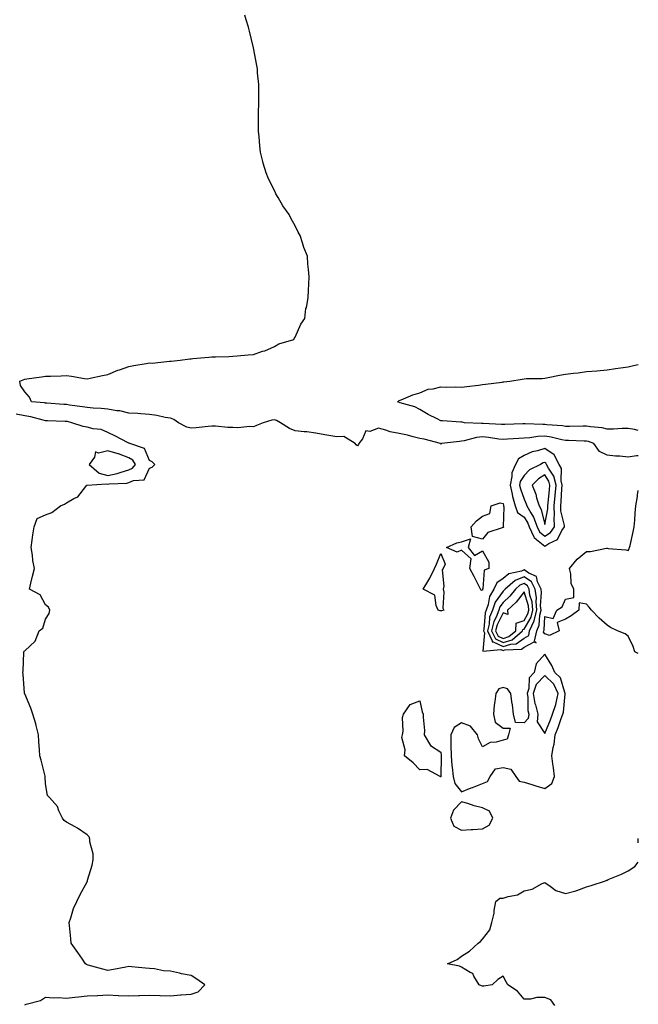
# Model space of a CAD drawing. Units: inches. Extents: x 979043 to 981683, y 7271498 to 7274138.
# Drawn here: x 981386 to 981683, y 7272403 to 7272876 of the extents above; entities that cross this region are included whole.
import ezdxf

# ---------------------------------------------------------------- set-up
doc = ezdxf.new("R2010")
doc.units = ezdxf.units.IN
doc.header["$MEASUREMENT"] = 0
doc.layers.add('Contour_97907271', color=7, linetype='Continuous', true_color=0xcb41ea)

msp = doc.modelspace()

# ---------------------------------------------------------------- linework, layer by layer
at = {"layer": 'Contour_97907271'}
for points in [[(981683, 7272666.05, 3166), (981682.11, 7272665.98, 3166), (981678.05, 7272665.44, 3166), (981674.12, 7272665.85, 3166), (981672.01, 7272665.88, 3166), (981668.05, 7272666.38, 3166), (981664.26, 7272668.13, 3166), (981661.69, 7272671.92, 3166), (981659.02, 7272672.89, 3166), (981658.05, 7272673.07, 3166), (981656.9, 7272673.07, 3166), (981649.51, 7272673.38, 3166), (981648.05, 7272673.38, 3166), (981646.27, 7272673.7, 3166), (981641.16, 7272675.03, 3166), (981638.05, 7272675.48, 3166), (981634.65, 7272675.32, 3166), (981630.84, 7272674.71, 3166), (981628.05, 7272674.55, 3166), (981625.56, 7272674.41, 3166), (981620.08, 7272673.95, 3166), (981618.05, 7272673.83, 3166), (981615.91, 7272674.06, 3166), (981610.96, 7272674.83, 3166), (981608.05, 7272675.1, 3166), (981605.15, 7272674.82, 3166), (981599.29, 7272673.16, 3166), (981598.05, 7272672.99, 3166), (981597.02, 7272672.95, 3166), (981588.35, 7272671.92, 3166), (981588.24, 7272671.73, 3166), (981588.05, 7272671.65, 3166), (981587.91, 7272671.78, 3166), (981587.91, 7272671.92, 3166), (981580.13, 7272674, 3166), (981578.05, 7272674.41, 3166), (981574.79, 7272675.18, 3166), (981572.05, 7272675.92, 3166), (981568.05, 7272676.8, 3166), (981563.64, 7272677.51, 3166), (981561.6, 7272678.37, 3166), (981558.05, 7272679.26, 3166), (981553.9, 7272677.77, 3166), (981552, 7272677.97, 3166), (981550.38, 7272674.25, 3166), (981548.66, 7272671.92, 3166), (981548.55, 7272671.42, 3166), (981548.05, 7272670.81, 3166), (981547.36, 7272671.23, 3166), (981546.86, 7272671.92, 3166), (981541.46, 7272675.33, 3166), (981538.05, 7272675.09, 3166), (981534.19, 7272675.78, 3166), (981532.23, 7272676.1, 3166), (981528.05, 7272676.87, 3166), (981523.6, 7272677.47, 3166), (981522.41, 7272677.56, 3166), (981518.05, 7272678.1, 3166), (981515.26, 7272679.13, 3166), (981510.97, 7272681.92, 3166), (981509.14, 7272683.01, 3166), (981508.05, 7272683.34, 3166), (981506.78, 7272683.19, 3166), (981502.59, 7272681.92, 3166), (981499.43, 7272680.54, 3166), (981498.05, 7272679.97, 3166), (981496.27, 7272680.14, 3166), (981490.52, 7272679.45, 3166), (981488.05, 7272679.62, 3166), (981485.74, 7272679.61, 3166), (981479.69, 7272680.28, 3166), (981478.05, 7272680.27, 3166), (981476.25, 7272680.12, 3166), (981470.5, 7272679.47, 3166), (981468.05, 7272679.29, 3166), (981465.99, 7272679.86, 3166), (981461.94, 7272681.92, 3166), (981459.67, 7272683.54, 3166), (981458.05, 7272684.03, 3166), (981455.55, 7272684.42, 3166), (981451.54, 7272685.41, 3166), (981448.05, 7272685.85, 3166), (981443.85, 7272686.12, 3166), (981442.43, 7272686.3, 3166), (981438.05, 7272686.56, 3166), (981433.72, 7272687.59, 3166), (981432.26, 7272687.71, 3166), (981428.05, 7272688.48, 3166), (981424.86, 7272688.73, 3166), (981420.99, 7272688.98, 3166), (981418.05, 7272689.2, 3166), (981415.76, 7272689.63, 3166), (981409.56, 7272690.41, 3166), (981408.05, 7272690.67, 3166), (981406.86, 7272690.73, 3166), (981398.64, 7272691.33, 3166), (981398.05, 7272691.36, 3166), (981397.59, 7272691.46, 3166), (981391.27, 7272691.92, 3166), (981390.31, 7272694.18, 3166), (981388.05, 7272696.8, 3166), (981385.99, 7272699.86, 3166), (981385.68, 7272701.92, 3166), (981387.37, 7272702.6, 3166), (981388.05, 7272702.8, 3166), (981389.08, 7272702.95, 3166), (981396.05, 7272703.92, 3166), (981398.05, 7272704.21, 3166), (981400.48, 7272704.35, 3166), (981405.59, 7272704.38, 3166), (981408.05, 7272704.53, 3166), (981410.47, 7272704.34, 3166), (981416.79, 7272703.18, 3166), (981418.05, 7272703.05, 3166), (981419.45, 7272703.32, 3166), (981425.42, 7272704.55, 3166), (981428.05, 7272705.03, 3166), (981432.76, 7272707.21, 3166), (981433.53, 7272707.4, 3166), (981438.05, 7272708.93, 3166), (981440.56, 7272709.41, 3166), (981446.48, 7272710.35, 3166), (981448.05, 7272710.63, 3166), (981449.37, 7272710.6, 3166), (981457.61, 7272711.48, 3166), (981458.05, 7272711.47, 3166), (981458.46, 7272711.51, 3166), (981462.84, 7272711.92, 3166), (981467.41, 7272712.56, 3166), (981468.05, 7272712.64, 3166), (981468.83, 7272712.7, 3166), (981476.55, 7272713.42, 3166), (981478.05, 7272713.53, 3166), (981479.77, 7272713.64, 3166), (981486.18, 7272713.79, 3166), (981488.05, 7272713.9, 3166), (981490.22, 7272714.09, 3166), (981495.45, 7272714.52, 3166), (981498.05, 7272714.75, 3166), (981502.38, 7272716.25, 3166), (981503.44, 7272716.53, 3166), (981508.05, 7272718.61, 3166), (981510.23, 7272719.74, 3166), (981517.46, 7272721.92, 3166), (981517.63, 7272722.34, 3166), (981518.05, 7272723.06, 3166), (981520.78, 7272729.19, 3166), (981522.75, 7272731.92, 3166), (981523.22, 7272736.75, 3166), (981523.44, 7272737.31, 3166), (981524.35, 7272741.92, 3166), (981524.44, 7272745.53, 3166), (981524.6, 7272748.47, 3166), (981524.77, 7272751.92, 3166), (981524.48, 7272755.49, 3166), (981524.14, 7272758.01, 3166), (981523.92, 7272761.92, 3166), (981522.23, 7272766.1, 3166), (981521.62, 7272768.35, 3166), (981520.43, 7272771.92, 3166), (981519.55, 7272773.42, 3166), (981518.05, 7272776.57, 3166), (981516.05, 7272779.92, 3166), (981515.14, 7272781.92, 3166), (981512.17, 7272786.04, 3166), (981509.9, 7272790.07, 3166), (981508.79, 7272791.92, 3166), (981508.53, 7272792.4, 3166), (981508.05, 7272793.42, 3166), (981505.25, 7272799.12, 3166), (981504.12, 7272801.92, 3166), (981502.74, 7272806.61, 3166), (981502.56, 7272807.41, 3166), (981501.37, 7272811.92, 3166), (981501.06, 7272814.93, 3166), (981500.72, 7272819.25, 3166), (981500.43, 7272821.92, 3166), (981500.44, 7272824.31, 3166), (981500.44, 7272829.53, 3166), (981500.45, 7272831.92, 3166), (981500.53, 7272834.4, 3166), (981500.53, 7272839.44, 3166), (981500.61, 7272841.92, 3166), (981500.51, 7272844.38, 3166), (981499.99, 7272849.98, 3166), (981499.91, 7272851.92, 3166), (981499.69, 7272853.56, 3166), (981498.05, 7272861.92, 3166), (981496.08, 7272869.95, 3166), (981495.55, 7272871.92, 3166), (981494.53, 7272875.44, 3166), (981493.9, 7272877.77, 3166)], [(981683, 7272678.2, 3165), (981681.24, 7272678.73, 3165), (981678.05, 7272679.1, 3165), (981675.31, 7272679.18, 3165), (981671.13, 7272678.84, 3165), (981668.05, 7272678.9, 3165), (981665.65, 7272679.52, 3165), (981660, 7272679.97, 3165), (981658.05, 7272680.34, 3165), (981656.47, 7272680.34, 3165), (981649.9, 7272680.07, 3165), (981648.05, 7272680.07, 3165), (981646.49, 7272680.36, 3165), (981639.09, 7272680.88, 3165), (981638.05, 7272681.03, 3165), (981637.12, 7272680.99, 3165), (981628.56, 7272681.41, 3165), (981628.05, 7272681.38, 3165), (981627.47, 7272681.34, 3165), (981618.89, 7272681.08, 3165), (981618.05, 7272681.03, 3165), (981617.25, 7272681.12, 3165), (981608.47, 7272681.5, 3165), (981608.05, 7272681.54, 3165), (981607.62, 7272681.49, 3165), (981599.51, 7272681.92, 3165), (981598.33, 7272682.2, 3165), (981598.05, 7272682.27, 3165), (981597.71, 7272682.26, 3165), (981588.93, 7272682.8, 3165), (981588.05, 7272682.78, 3165), (981586.24, 7272683.73, 3165), (981581.94, 7272685.81, 3165), (981578.05, 7272688.22, 3165), (981575.63, 7272689.5, 3165), (981568.55, 7272691.42, 3165), (981568.05, 7272691.61, 3165), (981567.86, 7272691.73, 3165), (981567.16, 7272691.92, 3165), (981567.64, 7272692.33, 3165), (981568.05, 7272692.55, 3165), (981569.04, 7272692.91, 3165), (981574.67, 7272695.3, 3165), (981578.05, 7272696.26, 3165), (981581.93, 7272698.04, 3165), (981584.32, 7272698.19, 3165), (981588.05, 7272699.17, 3165), (981590.89, 7272699.08, 3165), (981595.3, 7272699.17, 3165), (981598.05, 7272699.08, 3165), (981600.57, 7272699.4, 3165), (981606.15, 7272700.02, 3165), (981608.05, 7272700.25, 3165), (981609.51, 7272700.46, 3165), (981617.57, 7272701.44, 3165), (981618.05, 7272701.51, 3165), (981618.41, 7272701.56, 3165), (981621.29, 7272701.92, 3165), (981627.11, 7272702.86, 3165), (981628.05, 7272703, 3165), (981629.23, 7272703.1, 3165), (981636.78, 7272703.19, 3165), (981638.05, 7272703.3, 3165), (981639.74, 7272703.61, 3165), (981645.18, 7272704.79, 3165), (981648.05, 7272705.3, 3165), (981651.91, 7272705.78, 3165), (981654.04, 7272705.93, 3165), (981658.05, 7272706.5, 3165), (981662.99, 7272706.86, 3165), (981663.1, 7272706.87, 3165), (981668.05, 7272707.26, 3165), (981672.05, 7272707.92, 3165), (981674.39, 7272708.26, 3165), (981678.05, 7272708.82, 3165), (981680.64, 7272709.33, 3165), (981683, 7272709.84, 3165)], [(981388.05, 7272402.34, 3167), (981388.76, 7272402.63, 3167), (981395.61, 7272404.36, 3167), (981398.05, 7272406.03, 3167), (981401.8, 7272405.67, 3167), (981404.13, 7272405.84, 3167), (981408.05, 7272405.56, 3167), (981412.17, 7272406.04, 3167), (981413.83, 7272406.14, 3167), (981418.05, 7272406.7, 3167), (981422.98, 7272406.85, 3167), (981423.13, 7272406.84, 3167), (981428.05, 7272407.03, 3167), (981432.99, 7272406.86, 3167), (981433.11, 7272406.86, 3167), (981438.05, 7272406.7, 3167), (981442.95, 7272406.82, 3167), (981443.15, 7272406.82, 3167), (981448.05, 7272406.96, 3167), (981452.93, 7272406.8, 3167), (981453.17, 7272406.8, 3167), (981458.05, 7272406.65, 3167), (981462.94, 7272407.03, 3167), (981463.18, 7272407.05, 3167), (981468.05, 7272407.44, 3167), (981471.46, 7272408.51, 3167), (981474.59, 7272411.92, 3167), (981470.81, 7272414.68, 3167), (981468.05, 7272416.4, 3167), (981463.35, 7272417.22, 3167), (981462.48, 7272417.49, 3167), (981458.05, 7272418.45, 3167), (981454.81, 7272418.68, 3167), (981450.44, 7272419.53, 3167), (981448.05, 7272419.74, 3167), (981446.06, 7272419.93, 3167), (981439.44, 7272420.53, 3167), (981438.05, 7272420.67, 3167), (981436.57, 7272420.44, 3167), (981430.75, 7272419.22, 3167), (981428.05, 7272418.86, 3167), (981425.51, 7272419.38, 3167), (981418.59, 7272421.38, 3167), (981418.05, 7272421.51, 3167), (981417.77, 7272421.64, 3167), (981417.31, 7272421.92, 3167), (981415.77, 7272424.2, 3167), (981413.62, 7272427.49, 3167), (981410.34, 7272431.92, 3167), (981410.14, 7272434.01, 3167), (981409.52, 7272440.45, 3167), (981409.38, 7272441.92, 3167), (981410.16, 7272444.03, 3167), (981411.47, 7272448.5, 3167), (981413.1, 7272451.92, 3167), (981414.73, 7272455.24, 3167), (981418.05, 7272461.44, 3167), (981418.18, 7272461.79, 3167), (981418.24, 7272461.92, 3167), (981418.29, 7272462.16, 3167), (981420.51, 7272469.46, 3167), (981421.01, 7272471.92, 3167), (981420.97, 7272474.84, 3167), (981419.34, 7272480.63, 3167), (981419.3, 7272481.92, 3167), (981419.06, 7272482.93, 3167), (981418.05, 7272484.04, 3167), (981413.33, 7272487.2, 3167), (981412.22, 7272487.75, 3167), (981408.05, 7272490, 3167), (981407.04, 7272490.91, 3167), (981406.15, 7272491.92, 3167), (981404.41, 7272495.56, 3167), (981403.75, 7272497.62, 3167), (981399.93, 7272501.92, 3167), (981398.98, 7272502.85, 3167), (981398.05, 7272508.53, 3167), (981397.89, 7272511.76, 3167), (981397.88, 7272511.92, 3167), (981397.84, 7272512.13, 3167), (981395.88, 7272519.75, 3167), (981395.36, 7272521.92, 3167), (981395.1, 7272524.87, 3167), (981394.9, 7272528.77, 3167), (981394.61, 7272531.92, 3167), (981393.46, 7272536.51, 3167), (981393.34, 7272537.21, 3167), (981391.9, 7272541.92, 3167), (981390.96, 7272544.83, 3167), (981388.05, 7272551.75, 3167), (981388.01, 7272551.88, 3167), (981387.99, 7272551.92, 3167), (981387.98, 7272551.99, 3167), (981387.29, 7272561.16, 3167), (981387.14, 7272561.92, 3167), (981387.22, 7272562.75, 3167), (981387.63, 7272571.5, 3167), (981387.66, 7272571.92, 3167), (981387.83, 7272572.14, 3167), (981388.05, 7272572.35, 3167), (981392.98, 7272576.99, 3167), (981394.99, 7272581.92, 3167), (981396.72, 7272583.25, 3167), (981398.05, 7272587.61, 3167), (981399.74, 7272590.23, 3167), (981400.04, 7272591.92, 3167), (981399.4, 7272593.27, 3167), (981398.05, 7272594.41, 3167), (981395.4, 7272599.27, 3167), (981390.27, 7272601.92, 3167), (981390.99, 7272604.86, 3167), (981391.8, 7272608.17, 3167), (981392.73, 7272611.92, 3167), (981391.93, 7272615.8, 3167), (981391.73, 7272618.24, 3167), (981391.13, 7272621.92, 3167), (981391.69, 7272625.56, 3167), (981391.97, 7272628, 3167), (981392.65, 7272631.92, 3167), (981394.09, 7272635.88, 3167), (981398.05, 7272637.61, 3167), (981401.13, 7272638.84, 3167), (981405.31, 7272641.92, 3167), (981407.16, 7272642.81, 3167), (981408.05, 7272643.38, 3167), (981411.64, 7272645.51, 3167), (981413.59, 7272646.38, 3167), (981417.35, 7272651.22, 3167), (981417.94, 7272651.92, 3167), (981418.01, 7272651.96, 3167), (981418.05, 7272651.95, 3167), (981418.07, 7272651.94, 3167), (981427.37, 7272652.6, 3167), (981428.05, 7272652.43, 3167), (981428.67, 7272652.55, 3167), (981437.06, 7272652.91, 3167), (981438.05, 7272653.18, 3167), (981440.3, 7272654.17, 3167), (981445.43, 7272654.54, 3167), (981448.05, 7272660.08, 3167), (981449.37, 7272660.6, 3167), (981450.63, 7272661.92, 3167), (981449.3, 7272663.17, 3167), (981448.05, 7272663.76, 3167), (981445.68, 7272669.55, 3167), (981438.62, 7272671.92, 3167), (981438.26, 7272672.13, 3167), (981438.05, 7272672.18, 3167), (981437.5, 7272672.47, 3167), (981431.6, 7272675.47, 3167), (981428.05, 7272677.27, 3167), (981424.75, 7272678.62, 3167), (981420.93, 7272679.04, 3167), (981418.05, 7272679.8, 3167), (981416.19, 7272680.06, 3167), (981410.7, 7272681.92, 3167), (981408.57, 7272682.44, 3167), (981408.05, 7272682.53, 3167), (981407.42, 7272682.55, 3167), (981398.95, 7272682.82, 3167), (981398.05, 7272682.87, 3167), (981396.87, 7272683.1, 3167), (981390.92, 7272684.79, 3167), (981388.05, 7272685.25, 3167), (981383.93, 7272686.04, 3167)], [(981683, 7272571.1, 3166), (981681.27, 7272571.92, 3166), (981680.59, 7272574.46, 3166), (981678.05, 7272579.33, 3166), (981676.63, 7272580.5, 3166), (981672.98, 7272581.92, 3166), (981669.64, 7272583.51, 3166), (981668.05, 7272584.73, 3166), (981664.21, 7272588.08, 3166), (981660.54, 7272591.92, 3166), (981659.39, 7272593.26, 3166), (981658.05, 7272594.8, 3166), (981654.53, 7272595.44, 3166), (981654.45, 7272591.92, 3166), (981650.75, 7272589.22, 3166), (981648.05, 7272587.62, 3166), (981644.02, 7272585.95, 3166), (981644.93, 7272581.92, 3166), (981640.25, 7272579.72, 3166), (981638.05, 7272580.47, 3166), (981637.4, 7272581.27, 3166), (981637.53, 7272581.92, 3166), (981637.69, 7272582.28, 3166), (981638.05, 7272588.78, 3166), (981642.09, 7272587.88, 3166), (981643.78, 7272591.92, 3166), (981646.42, 7272593.55, 3166), (981648.05, 7272597.23, 3166), (981652, 7272597.97, 3166), (981651.94, 7272601.92, 3166), (981650.78, 7272604.65, 3166), (981650.59, 7272609.38, 3166), (981649.97, 7272611.92, 3166), (981653.67, 7272616.3, 3166), (981658.05, 7272620.03, 3166), (981659.98, 7272619.99, 3166), (981667.76, 7272621.63, 3166), (981668.05, 7272621.62, 3166), (981668.43, 7272621.54, 3166), (981676.98, 7272620.85, 3166), (981678.05, 7272620.55, 3166), (981678.61, 7272621.36, 3166), (981678.82, 7272621.92, 3166), (981679.02, 7272622.89, 3166), (981680.47, 7272629.5, 3166), (981680.96, 7272631.92, 3166), (981681.28, 7272635.15, 3166), (981681.5, 7272638.47, 3166), (981681.83, 7272641.92, 3166), (981682.54, 7272646.41, 3166), (981682.61, 7272647.36, 3166), (981683, 7272649.32, 3166)], [(981683, 7272480.18, 3166), (981682.88, 7272481.92, 3166), (981683, 7272482.19, 3166)], [(981642.8, 7272401.92, 3166), (981640.91, 7272404.78, 3166), (981638.05, 7272405.81, 3166), (981634.18, 7272405.79, 3166), (981631.11, 7272404.98, 3166), (981628.05, 7272404.95, 3166), (981624.95, 7272408.82, 3166), (981620.27, 7272411.92, 3166), (981619.45, 7272413.32, 3166), (981618.05, 7272416.05, 3166), (981615.47, 7272414.5, 3166), (981612.82, 7272411.92, 3166), (981608.72, 7272411.25, 3166), (981608.05, 7272411.3, 3166), (981607.55, 7272411.42, 3166), (981606.54, 7272411.92, 3166), (981603.95, 7272416.02, 3166), (981603.43, 7272417.3, 3166), (981602.2, 7272417.77, 3166), (981598.05, 7272420.32, 3166), (981597.03, 7272420.9, 3166), (981591.31, 7272421.92, 3166), (981595.87, 7272424.1, 3166), (981598.05, 7272425.62, 3166), (981601.82, 7272428.15, 3166), (981606.04, 7272431.92, 3166), (981607.19, 7272432.78, 3166), (981608.05, 7272433.78, 3166), (981611.64, 7272438.33, 3166), (981612.65, 7272441.92, 3166), (981613.65, 7272446.32, 3166), (981613.74, 7272447.61, 3166), (981614.51, 7272451.92, 3166), (981616.45, 7272453.52, 3166), (981618.05, 7272453.46, 3166), (981620.43, 7272454.3, 3166), (981624.9, 7272455.07, 3166), (981628.05, 7272457.05, 3166), (981632.03, 7272457.94, 3166), (981636.7, 7272460.57, 3166), (981638.05, 7272461.1, 3166), (981640.64, 7272459.33, 3166), (981643.31, 7272457.18, 3166), (981648.05, 7272455.72, 3166), (981652.9, 7272457.07, 3166), (981653.42, 7272457.29, 3166), (981658.05, 7272458.93, 3166), (981660.37, 7272459.6, 3166), (981667.26, 7272461.92, 3166), (981667.83, 7272462.14, 3166), (981668.05, 7272462.2, 3166), (981668.57, 7272462.44, 3166), (981674.91, 7272465.06, 3166), (981678.05, 7272466.69, 3166), (981681.25, 7272468.72, 3166), (981683, 7272470.87, 3166)]]:
    msp.add_polyline3d(points, dxfattribs=at)
for points in [[(981638.05, 7272622.58, 3167), (981639.99, 7272623.86, 3167), (981644.1, 7272625.87, 3167), (981646.28, 7272630.15, 3167), (981647.47, 7272631.92, 3167), (981647.45, 7272632.52, 3167), (981645.78, 7272639.65, 3167), (981645.75, 7272641.92, 3167), (981645.93, 7272644.04, 3167), (981646.28, 7272650.15, 3167), (981646.43, 7272651.92, 3167), (981645.91, 7272654.06, 3167), (981646.03, 7272659.9, 3167), (981645.01, 7272661.92, 3167), (981642.56, 7272666.43, 3167), (981638.05, 7272669.55, 3167), (981634.57, 7272668.44, 3167), (981632.04, 7272667.93, 3167), (981628.05, 7272666.15, 3167), (981625.35, 7272664.62, 3167), (981623.91, 7272661.92, 3167), (981622.16, 7272657.81, 3167), (981622.25, 7272656.12, 3167), (981621.37, 7272651.92, 3167), (981622.36, 7272647.61, 3167), (981622.54, 7272646.41, 3167), (981623.81, 7272641.92, 3167), (981624.98, 7272638.85, 3167), (981628.05, 7272636.5, 3167), (981629.87, 7272633.74, 3167), (981630.54, 7272631.92, 3167), (981632.79, 7272627.18, 3167), (981632.87, 7272626.74, 3167), (981634.09, 7272625.88, 3167)], [(981438.05, 7272659.25, 3168), (981439.91, 7272660.06, 3168), (981441.24, 7272661.92, 3168), (981439.99, 7272663.86, 3168), (981438.05, 7272665.01, 3168), (981433.11, 7272666.98, 3168), (981432.96, 7272667.01, 3168), (981428.05, 7272668.47, 3168), (981423.45, 7272667.32, 3168), (981422.05, 7272667.92, 3168), (981421.55, 7272665.42, 3168), (981419.01, 7272661.92, 3168), (981423.88, 7272657.75, 3168), (981428.05, 7272656.64, 3168), (981432.48, 7272657.49, 3168), (981434.38, 7272658.25, 3168)], [(981638.05, 7272627.38, 3168), (981640.79, 7272629.18, 3168), (981642.64, 7272631.92, 3168), (981642.51, 7272636.38, 3168), (981642.69, 7272637.28, 3168), (981642.6, 7272641.92, 3168), (981643.05, 7272646.92, 3168), (981643.47, 7272651.92, 3168), (981642.42, 7272656.29, 3168), (981639.81, 7272660.16, 3168), (981638.93, 7272661.92, 3168), (981638.62, 7272662.49, 3168), (981638.05, 7272662.88, 3168), (981637.32, 7272662.65, 3168), (981635.97, 7272661.92, 3168), (981630.74, 7272659.23, 3168), (981628.05, 7272656.54, 3168), (981626.28, 7272653.69, 3168), (981625.91, 7272651.92, 3168), (981626.31, 7272650.18, 3168), (981628.05, 7272645.26, 3168), (981629.1, 7272642.97, 3168), (981629.45, 7272641.92, 3168), (981631.28, 7272638.69, 3168), (981632.69, 7272636.56, 3168), (981634.4, 7272631.92, 3168), (981635.57, 7272629.44, 3168)], [(981638.05, 7272632.96, 3169), (981639.49, 7272640.48, 3169), (981639.47, 7272641.92, 3169), (981639.6, 7272643.47, 3169), (981640.33, 7272649.64, 3169), (981640.51, 7272651.92, 3169), (981640.03, 7272653.9, 3169), (981638.05, 7272656.85, 3169), (981634.98, 7272654.99, 3169), (981631.94, 7272651.92, 3169), (981633.68, 7272647.55, 3169), (981634.1, 7272645.87, 3169), (981635.38, 7272641.92, 3169), (981636.35, 7272640.22, 3169)], [(981618.05, 7272631.67, 3166), (981617.53, 7272631.4, 3166), (981610.73, 7272629.24, 3166), (981608.05, 7272626.01, 3166), (981603.32, 7272627.19, 3166), (981602.72, 7272631.92, 3166), (981605.15, 7272634.82, 3166), (981608.05, 7272637.07, 3166), (981611.65, 7272638.32, 3166), (981612.25, 7272641.92, 3166), (981616.52, 7272643.45, 3166), (981618.05, 7272643.15, 3166), (981618.22, 7272642.09, 3166), (981618.26, 7272641.92, 3166), (981618.39, 7272641.58, 3166), (981618.08, 7272631.95, 3166), (981618.13, 7272631.92, 3166), (981618.18, 7272631.79, 3166)], [(981608.05, 7272601.49, 3166), (981607.53, 7272601.4, 3166), (981607.08, 7272601.92, 3166), (981606.12, 7272603.85, 3166), (981604.16, 7272608.03, 3166), (981601.95, 7272611.92, 3166), (981602.59, 7272616.46, 3166), (981598.05, 7272620.68, 3166), (981595.93, 7272619.8, 3166), (981590.82, 7272621.92, 3166), (981595.73, 7272624.24, 3166), (981598.05, 7272624.63, 3166), (981602.29, 7272626.16, 3166), (981601.24, 7272621.92, 3166), (981604.31, 7272618.18, 3166), (981608.05, 7272620.31, 3166), (981611.09, 7272614.96, 3166), (981611.07, 7272611.92, 3166), (981608.95, 7272611.02, 3166), (981608.24, 7272602.11, 3166), (981608.16, 7272601.92, 3166), (981608.12, 7272601.85, 3166)], [(981588.05, 7272591.6, 3166), (981587.76, 7272591.63, 3166), (981586.85, 7272591.92, 3166), (981585.81, 7272594.16, 3166), (981585.14, 7272599.01, 3166), (981579.51, 7272601.92, 3166), (981581.8, 7272605.67, 3166), (981582.79, 7272607.18, 3166), (981585.08, 7272611.92, 3166), (981585.99, 7272613.98, 3166), (981588.05, 7272619.09, 3166), (981590.14, 7272614.01, 3166), (981589.26, 7272611.92, 3166), (981588.78, 7272611.19, 3166), (981589.48, 7272603.35, 3166), (981589.12, 7272601.92, 3166), (981589.48, 7272600.49, 3166), (981588.99, 7272592.86, 3166), (981589.52, 7272591.92, 3166), (981588.34, 7272591.63, 3166)], [(981628.05, 7272574.03, 3167), (981632.87, 7272576.74, 3167), (981633.85, 7272576.12, 3167), (981633.13, 7272577, 3167), (981634.14, 7272581.92, 3167), (981635.34, 7272584.63, 3167), (981635.61, 7272589.48, 3167), (981636.23, 7272591.92, 3167), (981636.03, 7272593.94, 3167), (981636.48, 7272600.35, 3167), (981636.23, 7272601.92, 3167), (981634.51, 7272605.46, 3167), (981634.11, 7272607.98, 3167), (981630.37, 7272609.6, 3167), (981628.05, 7272611.19, 3167), (981626.79, 7272610.66, 3167), (981620.71, 7272609.26, 3167), (981618.05, 7272607.11, 3167), (981614.99, 7272604.98, 3167), (981613.61, 7272601.92, 3167), (981611.45, 7272598.52, 3167), (981610.77, 7272594.64, 3167), (981609.8, 7272591.92, 3167), (981609.32, 7272590.65, 3167), (981608.73, 7272582.6, 3167), (981608.57, 7272581.92, 3167), (981609.05, 7272580.92, 3167), (981608.26, 7272572.13, 3167), (981616.97, 7272573, 3167), (981618.05, 7272572.49, 3167), (981618.88, 7272572.75, 3167), (981626.82, 7272573.15, 3167)], [(981628.05, 7272578.42, 3168), (981630.29, 7272579.68, 3168), (981630.76, 7272581.92, 3168), (981632.91, 7272586.78, 3168), (981633.01, 7272586.96, 3168), (981634.29, 7272591.92, 3168), (981633.85, 7272596.12, 3168), (981633.98, 7272597.85, 3168), (981633.35, 7272601.92, 3168), (981631.61, 7272605.48, 3168), (981628.05, 7272607.93, 3168), (981623.81, 7272606.16, 3168), (981618.97, 7272601.92, 3168), (981618.56, 7272601.41, 3168), (981618.05, 7272600.93, 3168), (981614.22, 7272595.75, 3168), (981612.86, 7272591.92, 3168), (981611.53, 7272588.44, 3168), (981611.29, 7272585.16, 3168), (981610.51, 7272581.92, 3168), (981612.8, 7272577.17, 3168), (981612.74, 7272576.61, 3168), (981613.3, 7272576.67, 3168), (981618.05, 7272574.42, 3168), (981621.7, 7272575.57, 3168), (981624.27, 7272575.7, 3168)], [(981618.05, 7272576.35, 3169), (981622.28, 7272577.69, 3169), (981627.4, 7272581.92, 3169), (981627.42, 7272582.55, 3169), (981628.05, 7272582.77, 3169), (981631.46, 7272588.51, 3169), (981632.34, 7272591.92, 3169), (981631.94, 7272595.81, 3169), (981630.91, 7272599.06, 3169), (981630.47, 7272601.92, 3169), (981629.68, 7272603.55, 3169), (981628.05, 7272604.66, 3169), (981626.12, 7272603.85, 3169), (981623.9, 7272601.92, 3169), (981621.3, 7272598.67, 3169), (981618.05, 7272595.62, 3169), (981616.48, 7272593.49, 3169), (981615.92, 7272591.92, 3169), (981614.6, 7272588.47, 3169), (981613.54, 7272586.43, 3169), (981612.44, 7272581.92, 3169), (981614.27, 7272578.14, 3169)], [(981618.05, 7272578.29, 3170), (981620.81, 7272579.16, 3170), (981624.15, 7272581.92, 3170), (981624.28, 7272585.69, 3170), (981628.05, 7272586.93, 3170), (981629.91, 7272590.06, 3170), (981630.38, 7272591.92, 3170), (981630.17, 7272594.04, 3170), (981628.05, 7272600.76, 3170), (981624.21, 7272595.76, 3170), (981620.07, 7272591.92, 3170), (981620.23, 7272589.74, 3170), (981618.05, 7272590.53, 3170), (981615.1, 7272584.87, 3170), (981614.39, 7272581.92, 3170), (981615.58, 7272579.45, 3170)], [(981638.05, 7272506.14, 3167), (981641.41, 7272508.56, 3167), (981642.69, 7272511.92, 3167), (981642.26, 7272516.13, 3167), (981641.85, 7272518.12, 3167), (981641.38, 7272521.92, 3167), (981642.07, 7272525.94, 3167), (981642.5, 7272527.47, 3167), (981643.1, 7272531.92, 3167), (981644.49, 7272535.48, 3167), (981645.91, 7272539.78, 3167), (981646.67, 7272541.92, 3167), (981647.03, 7272542.94, 3167), (981647.78, 7272551.65, 3167), (981647.84, 7272551.92, 3167), (981647.64, 7272552.33, 3167), (981645.52, 7272559.39, 3167), (981642.82, 7272561.92, 3167), (981641.5, 7272565.37, 3167), (981638.05, 7272570.69, 3167), (981633.9, 7272566.07, 3167), (981632.95, 7272561.92, 3167), (981630.59, 7272559.38, 3167), (981630.34, 7272554.21, 3167), (981629.54, 7272551.92, 3167), (981629.85, 7272550.12, 3167), (981629.82, 7272543.69, 3167), (981630.29, 7272541.92, 3167), (981630.1, 7272539.87, 3167), (981628.05, 7272537.8, 3167), (981623.99, 7272537.86, 3167), (981622.97, 7272541.92, 3167), (981622.5, 7272546.37, 3167), (981622.2, 7272547.77, 3167), (981621.66, 7272551.92, 3167), (981620.16, 7272554.03, 3167), (981618.05, 7272554.75, 3167), (981615.9, 7272554.07, 3167), (981614.51, 7272551.92, 3167), (981614.09, 7272547.96, 3167), (981613.72, 7272546.25, 3167), (981613.34, 7272541.92, 3167), (981614.2, 7272538.07, 3167), (981618.05, 7272535.19, 3167), (981621.4, 7272535.27, 3167), (981620.53, 7272531.92, 3167), (981619.99, 7272529.98, 3167), (981618.05, 7272529.45, 3167), (981614.59, 7272528.46, 3167), (981611.71, 7272528.26, 3167), (981608.05, 7272526.3, 3167), (981606.17, 7272530.04, 3167), (981605.65, 7272531.92, 3167), (981602.37, 7272536.24, 3167), (981598.05, 7272537.77, 3167), (981594.48, 7272535.49, 3167), (981592.85, 7272531.92, 3167), (981592.92, 7272527.05, 3167), (981592.94, 7272526.81, 3167), (981592.99, 7272521.92, 3167), (981593.37, 7272517.24, 3167), (981593.54, 7272516.43, 3167), (981594, 7272511.92, 3167), (981594.78, 7272508.65, 3167), (981598.05, 7272504.59, 3167), (981602.64, 7272506.51, 3167), (981603.21, 7272506.76, 3167), (981608.05, 7272508.6, 3167), (981610.45, 7272509.52, 3167), (981611.86, 7272511.92, 3167), (981614.29, 7272515.68, 3167), (981618.05, 7272516.27, 3167), (981621.69, 7272515.56, 3167), (981624.08, 7272511.92, 3167), (981625.8, 7272509.67, 3167), (981628.05, 7272509.29, 3167), (981631.89, 7272508.08, 3167), (981633.66, 7272507.53, 3167)], [(981638.05, 7272532.63, 3168), (981640.78, 7272539.19, 3168), (981641.77, 7272541.92, 3168), (981643.4, 7272546.57, 3168), (981643.46, 7272547.33, 3168), (981644.54, 7272551.92, 3168), (981642.41, 7272556.28, 3168), (981638.05, 7272560.46, 3168), (981633.86, 7272556.11, 3168), (981632.41, 7272551.92, 3168), (981633.24, 7272547.11, 3168), (981633.5, 7272546.47, 3168), (981634.7, 7272541.92, 3168), (981634.37, 7272538.24, 3168)], [(981588.05, 7272511.84, 3166), (981587.98, 7272511.85, 3166), (981587.82, 7272511.92, 3166), (981581.5, 7272515.37, 3166), (981578.05, 7272515.23, 3166), (981574.72, 7272518.59, 3166), (981570.57, 7272521.92, 3166), (981570.87, 7272524.74, 3166), (981569.32, 7272530.65, 3166), (981569.6, 7272531.92, 3166), (981569.94, 7272533.81, 3166), (981569.6, 7272540.37, 3166), (981570.09, 7272541.92, 3166), (981573.37, 7272546.6, 3166), (981578.05, 7272548.34, 3166), (981579.12, 7272542.99, 3166), (981579.58, 7272541.92, 3166), (981579.5, 7272540.47, 3166), (981580.23, 7272534.1, 3166), (981580.12, 7272531.92, 3166), (981583.07, 7272526.94, 3166), (981588.05, 7272523.6, 3166), (981588.2, 7272522.07, 3166), (981588.2, 7272521.92, 3166), (981588.21, 7272521.76, 3166), (981588.06, 7272511.91, 3166)], [(981608.05, 7272486.87, 3167), (981611.32, 7272488.65, 3167), (981613.03, 7272491.92, 3167), (981611.5, 7272495.37, 3167), (981608.05, 7272496.98, 3167), (981604.04, 7272497.91, 3167), (981601.03, 7272498.94, 3167), (981598.05, 7272499.77, 3167), (981594.13, 7272495.84, 3167), (981592.68, 7272491.92, 3167), (981594.27, 7272488.14, 3167), (981598.05, 7272486.28, 3167), (981602.68, 7272486.55, 3167), (981603.42, 7272486.55, 3167)]]:
    msp.add_polyline3d(points, close=True, dxfattribs=at)

doc.saveas('drawing.dxf')
